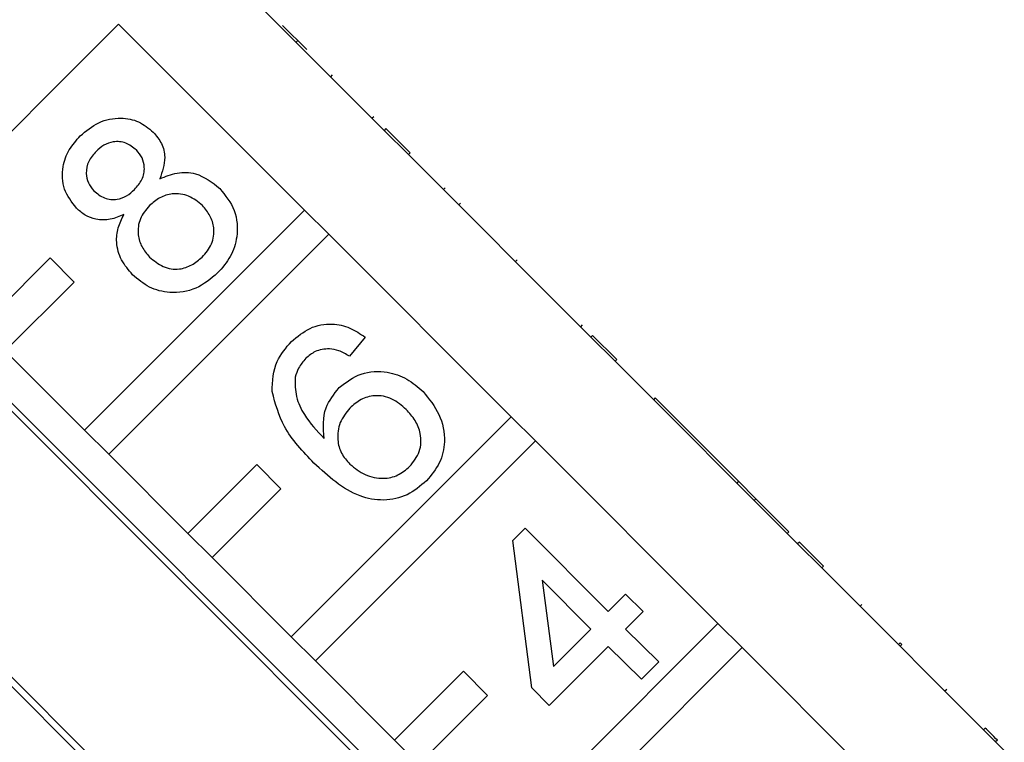
# Model space of a CAD drawing. Extents: x 19 to 414, y 87 to 268.
# Drawn here: x 318 to 328, y 237 to 245 of the extents above; entities that cross this region are included whole.
import ezdxf

# ---------------------------------------------------------------- set-up
doc = ezdxf.new("R2010")
doc.units = 0
doc.layers.get('0').update_dxf_attribs({"linetype": 'CONTINUOUS'})

msp = doc.modelspace()

# ---------------------------------------------------------------- linework, layer by layer
at = {"color": 7, "linetype": 'CONTINUOUS'}
for p, q in [((321.356, 243.64), (319.447, 245.549)), ((318.629, 244.731), (320.539, 242.822)), ((320.313, 244.718), (320.561, 244.471)), ((320.47, 244.562), (320.453, 244.544)), ((320.823, 244.209), (320.806, 244.191)), ((321.25, 243.781), (321.233, 243.764)), ((321.374, 243.658), (321.356, 243.64)), ((321.374, 243.658), (321.622, 243.41)), ((321.356, 243.64), (321.604, 243.393)), ((321.622, 243.41), (321.604, 243.393)), ((323.478, 241.519), (321.604, 243.393)), ((321.981, 243.051), (321.963, 243.033)), ((322.139, 242.893), (322.121, 242.875)), ((320.539, 242.822), (318.28, 240.564)), ((320.786, 242.575), (320.539, 242.822)), ((318.528, 240.317), (320.786, 242.575)), ((320.786, 242.575), (322.66, 240.701)), ((317.927, 242.332), (317.22, 241.625)), ((318.174, 242.084), (317.927, 242.332)), ((322.721, 242.311), (322.703, 242.294)), ((316.094, 242.196), (323.695, 234.594)), ((323.737, 234.637), (316.136, 242.238)), ((317.467, 241.377), (318.174, 242.084)), ((323.389, 241.643), (323.371, 241.625)), ((323.495, 241.536), (323.478, 241.519)), ((323.495, 241.536), (323.743, 241.289)), ((321.161, 241.518), (321.001, 241.322)), ((323.478, 241.519), (323.725, 241.271)), ((318.28, 240.564), (317.467, 241.377)), ((323.743, 241.289), (323.725, 241.271)), ((325.599, 239.397), (323.725, 241.271)), ((322.33, 233.229), (314.729, 240.831)), ((324.138, 240.894), (324.12, 240.876)), ((324.993, 240.039), (324.138, 240.894)), ((314.682, 240.784), (322.284, 233.183)), ((322.66, 240.701), (320.402, 238.443)), ((322.907, 240.453), (322.66, 240.701)), ((318.28, 240.564), (318.528, 240.317)), ((320.649, 238.195), (322.907, 240.453)), ((322.907, 240.453), (324.781, 238.58)), ((319.341, 239.503), (318.528, 240.317)), ((320.048, 240.211), (319.341, 239.503)), ((320.296, 239.963), (320.048, 240.211)), ((324.993, 240.039), (324.975, 240.021)), ((325.171, 239.86), (324.993, 240.039)), ((319.589, 239.256), (320.296, 239.963)), ((325.171, 239.86), (325.154, 239.843)), ((325.51, 239.522), (325.171, 239.86)), ((322.676, 239.432), (322.801, 239.557)), ((322.801, 239.557), (323.656, 238.702)), ((325.51, 239.522), (325.492, 239.504)), ((319.341, 239.503), (319.589, 239.256)), ((322.872, 237.918), (322.676, 239.432)), ((325.617, 239.415), (325.599, 239.397)), ((325.617, 239.415), (325.864, 239.168)), ((325.599, 239.397), (325.847, 239.15)), ((320.402, 238.443), (319.589, 239.256)), ((325.864, 239.168), (325.847, 239.15)), ((327.72, 237.276), (325.847, 239.15)), ((323.478, 238.523), (322.977, 239.024)), ((322.977, 239.024), (323.092, 238.138)), ((323.656, 238.702), (323.834, 238.88)), ((323.834, 238.88), (324.013, 238.702)), ((326.258, 238.773), (326.241, 238.756)), ((324.013, 238.702), (323.834, 238.523)), ((324.781, 238.58), (322.523, 236.322)), ((323.092, 238.138), (323.478, 238.523)), ((323.834, 238.523), (324.173, 238.185)), ((325.029, 238.332), (324.781, 238.58)), ((320.402, 238.443), (320.649, 238.195)), ((322.771, 236.074), (325.029, 238.332)), ((323.656, 238.345), (323.05, 237.739)), ((323.995, 238.007), (323.656, 238.345)), ((325.029, 238.332), (326.902, 236.458)), ((326.651, 238.381), (326.633, 238.364)), ((326.668, 238.363), (326.651, 238.381)), ((326.668, 238.363), (326.651, 238.346)), ((321.462, 237.382), (320.649, 238.195)), ((324.173, 238.185), (323.995, 238.007)), ((322.17, 238.089), (321.462, 237.382)), ((322.417, 237.842), (322.17, 238.089)), ((323.05, 237.739), (322.872, 237.918)), ((327.129, 237.903), (327.111, 237.885)), ((321.71, 237.135), (322.417, 237.842)), ((327.525, 237.507), (327.507, 237.489)), ((321.462, 237.382), (321.71, 237.135)), ((327.649, 237.383), (327.631, 237.366))]:
    msp.add_line(p, q, dxfattribs=at)
at = {"color": 7, "linetype": 'CONTINUOUS', "flags": 128}
msp.add_lwpolyline([(311.992, 238.094), (312.58, 238.682), (313.218, 239.32), (313.894, 239.996), (314.596, 240.698), (315.311, 241.413), (316.026, 242.128), (316.727, 242.83), (317.404, 243.506), (318.041, 244.143), (318.629, 244.731)], dxfattribs=at)
at = {"color": 7, "linetype": 'CONTINUOUS'}
for points, knots in [([(318.236, 243.583), (318.296, 243.634), (318.416, 243.737), (318.638, 243.779), (318.841, 243.741), (318.937, 243.662), (318.985, 243.622)], [0, 0, 0, 0, 0.2803481, 0.5596922, 0.779821, 1, 1, 1, 1]), ([(318.197, 242.842), (318.149, 242.904), (318.052, 243.028), (318.045, 243.256), (318.114, 243.445), (318.195, 243.537), (318.236, 243.583)], [0, 0, 0, 0, 0.279271, 0.558673, 0.779072, 1, 1, 1, 1]), ([(318.985, 243.622), (319.017, 243.585), (319.079, 243.51), (319.12, 243.335), (319.078, 243.216), (319.052, 243.143)], [0, 0, 0, 0, 0.280614, 0.560833, 1, 1, 1, 1]), ([(318.812, 243.439), (318.777, 243.466), (318.709, 243.521), (318.582, 243.531), (318.475, 243.493), (318.424, 243.447), (318.399, 243.425)], [0, 0, 0, 0, 0.2796939, 0.5591454, 0.7793177, 1, 1, 1, 1]), ([(318.399, 243.425), (318.37, 243.392), (318.314, 243.328), (318.29, 243.208), (318.312, 243.098), (318.354, 243.046), (318.376, 243.02)], [0, 0, 0, 0, 0.280362, 0.559367, 0.779699, 1, 1, 1, 1]), ([(318.792, 243.034), (318.821, 243.066), (318.878, 243.131), (318.902, 243.252), (318.877, 243.361), (318.834, 243.413), (318.812, 243.439)], [0, 0, 0, 0, 0.280478, 0.55926, 0.779573, 1, 1, 1, 1]), ([(319.052, 243.143), (319.11, 243.168), (319.226, 243.216), (319.46, 243.207), (319.59, 243.106), (319.669, 243.045)], [0, 0, 0, 0, 0.281226, 0.561788, 1, 1, 1, 1]), ([(318.376, 243.02), (318.41, 242.991), (318.479, 242.935), (318.608, 242.923), (318.715, 242.964), (318.767, 243.011), (318.792, 243.034)], [0, 0, 0, 0, 0.279935, 0.558843, 0.779072, 1, 1, 1, 1]), ([(319.489, 242.869), (319.444, 242.906), (319.356, 242.979), (319.191, 243), (319.049, 242.957), (318.981, 242.898), (318.947, 242.868)], [0, 0, 0, 0, 0.279968, 0.559316, 0.779349, 1, 1, 1, 1]), ([(319.669, 243.045), (319.726, 242.973), (319.84, 242.829), (319.86, 242.565), (319.788, 242.339), (319.694, 242.231), (319.646, 242.177)], [0, 0, 0, 0, 0.279534, 0.559024, 0.779263, 1, 1, 1, 1]), ([(318.947, 242.868), (318.911, 242.825), (318.838, 242.74), (318.821, 242.579), (318.862, 242.44), (318.92, 242.373), (318.948, 242.34)], [0, 0, 0, 0, 0.280112, 0.558974, 0.779305, 1, 1, 1, 1]), ([(319.487, 242.339), (319.524, 242.382), (319.597, 242.467), (319.617, 242.629), (319.575, 242.769), (319.517, 242.836), (319.489, 242.869)], [0, 0, 0, 0, 0.280193, 0.559075, 0.779302, 1, 1, 1, 1]), ([(318.684, 242.776), (318.638, 242.757), (318.547, 242.719), (318.405, 242.719), (318.284, 242.765), (318.226, 242.816), (318.197, 242.842)], [0, 0, 0, 0, 0.280309, 0.559638, 0.779691, 1, 1, 1, 1]), ([(318.773, 242.159), (318.732, 242.207), (318.649, 242.303), (318.601, 242.478), (318.617, 242.642), (318.662, 242.731), (318.684, 242.776)], [0, 0, 0, 0, 0.28019, 0.559468, 0.77955, 1, 1, 1, 1]), ([(318.948, 242.34), (318.992, 242.304), (319.079, 242.231), (319.244, 242.204), (319.384, 242.254), (319.453, 242.31), (319.487, 242.339)], [0, 0, 0, 0, 0.280552, 0.558517, 0.779172, 1, 1, 1, 1]), ([(319.646, 242.177), (319.575, 242.117), (319.434, 241.999), (319.172, 241.961), (318.939, 242.018), (318.829, 242.112), (318.773, 242.159)], [0, 0, 0, 0, 0.280131, 0.559335, 0.779523, 1, 1, 1, 1]), ([(320.403, 241.473), (320.464, 241.524), (320.584, 241.626), (320.808, 241.667), (321.008, 241.622), (321.11, 241.552), (321.161, 241.518)], [0, 0, 0, 0, 0.2800485, 0.559187, 0.7793749, 1, 1, 1, 1]), ([(320.205, 240.959), (320.21, 241.067), (320.22, 241.262), (320.347, 241.408), (320.403, 241.473)], [0, 0, 0, 0, 0.558382, 1, 1, 1, 1]), ([(320.794, 241.4), (320.743, 241.395), (320.651, 241.386), (320.582, 241.327), (320.552, 241.301)], [0, 0, 0, 0, 0.559003, 1, 1, 1, 1]), ([(321.001, 241.322), (320.964, 241.343), (320.9, 241.382), (320.826, 241.394), (320.794, 241.4)], [0, 0, 0, 0, 0.560489, 1, 1, 1, 1]), ([(320.552, 241.301), (320.524, 241.269), (320.475, 241.211), (320.452, 241.139), (320.441, 241.108)], [0, 0, 0, 0, 0.559717, 1, 1, 1, 1]), ([(320.893, 241), (320.965, 241.055), (321.11, 241.166), (321.372, 241.175), (321.594, 241.1), (321.701, 241.006), (321.755, 240.96)], [0, 0, 0, 0, 0.2791399, 0.5588143, 0.77917, 1, 1, 1, 1]), ([(320.441, 241.108), (320.441, 241.04), (320.441, 240.905), (320.547, 240.682), (320.666, 240.556), (320.738, 240.479)], [0, 0, 0, 0, 0.279358, 0.559178, 1, 1, 1, 1]), ([(320.635, 240.226), (320.521, 240.344), (320.317, 240.554), (320.239, 240.835), (320.205, 240.959)], [0, 0, 0, 0, 0.561397, 1, 1, 1, 1]), ([(320.738, 240.479), (320.731, 240.588), (320.719, 240.782), (320.84, 240.933), (320.893, 241)], [0, 0, 0, 0, 0.558621, 1, 1, 1, 1]), ([(321.755, 240.96), (321.815, 240.885), (321.937, 240.736), (321.992, 240.465), (321.937, 240.219), (321.839, 240.103), (321.791, 240.044)], [0, 0, 0, 0, 0.280229, 0.55976, 0.779758, 1, 1, 1, 1]), ([(321.582, 240.776), (321.536, 240.816), (321.443, 240.897), (321.268, 240.93), (321.113, 240.886), (321.04, 240.822), (321.004, 240.79)], [0, 0, 0, 0, 0.280456, 0.559364, 0.779312, 1, 1, 1, 1]), ([(321.004, 240.79), (320.966, 240.743), (320.89, 240.648), (320.868, 240.475), (320.909, 240.323), (320.971, 240.251), (321.003, 240.215)], [0, 0, 0, 0, 0.279743, 0.559341, 0.779414, 1, 1, 1, 1]), ([(321.617, 240.191), (321.656, 240.24), (321.733, 240.338), (321.739, 240.519), (321.679, 240.667), (321.614, 240.74), (321.582, 240.776)], [0, 0, 0, 0, 0.279488, 0.558552, 0.778979, 1, 1, 1, 1]), ([(321.791, 240.044), (321.727, 239.991), (321.6, 239.884), (321.35, 239.83), (320.989, 239.898), (320.781, 240.091), (320.635, 240.226)], [0, 0, 0, 0, 0.1869182, 0.3735488, 0.5602316, 1, 1, 1, 1]), ([(321.003, 240.215), (321.053, 240.175), (321.154, 240.095), (321.335, 240.057), (321.5, 240.093), (321.578, 240.158), (321.617, 240.191)], [0, 0, 0, 0, 0.280083, 0.559771, 0.77969, 1, 1, 1, 1]), ([(327.649, 237.383), (327.625, 237.407), (327.583, 237.449), (327.543, 237.489), (327.525, 237.507)], [0, 0, 0, 0, 0.559954, 1, 1, 1, 1])]:
    msp.add_open_spline(points, degree=3, knots=knots, dxfattribs=at)

doc.saveas('drawing.dxf')
